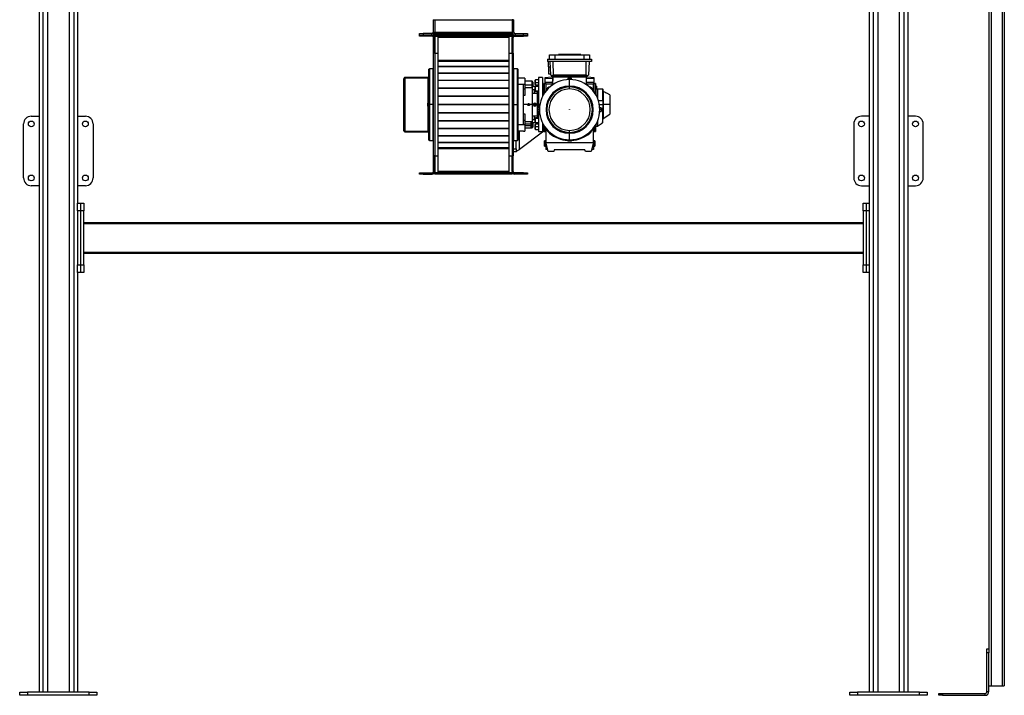
# Model space of a CAD drawing. Units: millimetres. Extents: x -10107 to 15514, y -11127 to 15150.
# Drawn here: x -7209 to -4659, y -3901 to -2151 of the extents above; entities that cross this region are included whole.
import ezdxf

# ---------------------------------------------------------------- set-up
doc = ezdxf.new("R2010")
doc.units = ezdxf.units.MM

msp = doc.modelspace()

# ---------------------------------------------------------------- linework, layer by layer
at = {"color": 7, "linetype": 'Continuous', "lineweight": 25}
for p, q in [((-7159.2, -307.2), (-7159.2, -3893.2)), ((-7149.2, -307.2), (-7149.2, -3893.2)), ((-7137.2, -307.2), (-7137.2, -3893.2)), ((-7081.2, -307.2), (-7081.2, -3893.2)), ((-7069.2, -307.2), (-7069.2, -3893.2)), ((-4999.2, -307.2), (-4999.2, -3893.2)), ((-4987.2, -307.2), (-4987.2, -3893.2)), ((-4931.2, -307.2), (-4931.2, -3893.2)), ((-4919.2, -307.2), (-4919.2, -3893.2)), ((-4909.2, -307.2), (-4909.2, -3893.2)), ((-7059.2, -1191.2), (-7059.2, -2626.2)), ((-5009.2, -1191.2), (-5009.2, -2626.2)), ((-4699.2, -1736.2), (-4699.2, -3782.7)), ((-4693.2, -1736.2), (-4693.2, -3876.2)), ((-4665.2, -1736.2), (-4665.2, -3876.2)), ((-4659.2, -1736.2), (-4659.2, -3876.2)), ((-6138.2, -2151.2), (-6134.2, -2151.2)), ((-6138.2, -2151.2), (-6138.2, -2183.2)), ((-6134.2, -2151.2), (-6134.2, -2183.2)), ((-6134.2, -2151.2), (-5934.2, -2151.2)), ((-5934.2, -2151.2), (-5934.2, -2183.2)), ((-5930.2, -2151.2), (-5934.2, -2151.2)), ((-5930.2, -2151.2), (-5930.2, -2183.2)), ((-6174.2, -2191.2), (-6174.2, -2187.2)), ((-6174.2, -2187.2), (-6164.2, -2187.2)), ((-6174.2, -2194.2), (-6174.2, -2191.2)), ((-6174.2, -2191.2), (-6164.2, -2191.2)), ((-6164.2, -2187.2), (-6164.2, -2191.2)), ((-6142.2, -2187.2), (-6164.2, -2187.2)), ((-6164.2, -2191.2), (-6164.2, -2194.2)), ((-6140.6, -2191.2), (-6164.2, -2191.2)), ((-6142.2, -2191.2), (-6164.2, -2191.2)), ((-6142.2, -2191.2), (-6142.2, -2187.2)), ((-6140.6, -2194.2), (-6140.6, -2191.2)), ((-6138.2, -2183.2), (-6134.2, -2183.2)), ((-6134.2, -2183.2), (-6134.2, -2187.2)), ((-6134.2, -2183.2), (-5934.2, -2183.2)), ((-6134.2, -2187.2), (-6134.2, -2191.2)), ((-6134.2, -2187.2), (-5934.2, -2187.2)), ((-5934.2, -2191.2), (-6134.2, -2191.2)), ((-6134.2, -2191.2), (-6134.2, -2194.2)), ((-5930.2, -2183.2), (-5934.2, -2183.2)), ((-5934.2, -2183.2), (-5934.2, -2187.2)), ((-5934.2, -2187.2), (-5934.2, -2191.2)), ((-5934.2, -2191.2), (-5934.2, -2194.2)), ((-5927.8, -2191.2), (-5927.8, -2194.2)), ((-5927.8, -2191.2), (-5904.2, -2191.2)), ((-5926.2, -2187.2), (-5926.2, -2191.2)), ((-5926.2, -2187.2), (-5904.2, -2187.2)), ((-5926.2, -2191.2), (-5904.2, -2191.2)), ((-5904.2, -2191.2), (-5904.2, -2187.2)), ((-5904.2, -2187.2), (-5894.2, -2187.2)), ((-5904.2, -2194.2), (-5904.2, -2191.2)), ((-5904.2, -2191.2), (-5894.2, -2191.2)), ((-5894.2, -2187.2), (-5894.2, -2191.2)), ((-5894.2, -2191.2), (-5894.2, -2194.2)), ((-6164.2, -2194.2), (-6174.2, -2194.2)), ((-6140.6, -2194.2), (-6164.2, -2194.2)), ((-6134.2, -2197.6), (-6137.2, -2197.6)), ((-6137.2, -2238.3), (-6137.2, -2197.6)), ((-6134.2, -2194.2), (-6126.2, -2194.2)), ((-6134.2, -2194.2), (-6134.2, -2238.3)), ((-5934.2, -2194.2), (-6134.2, -2194.2)), ((-6134.2, -2238.3), (-6134.2, -2197.6)), ((-6126.2, -2194.2), (-6126.2, -2238.3)), ((-5942.2, -2197.6), (-6126.2, -2197.6)), ((-5942.2, -2194.2), (-5934.2, -2194.2)), ((-5942.2, -2194.2), (-5942.2, -2238.3)), ((-5934.2, -2194.2), (-5934.2, -2238.3)), ((-5931.2, -2197.6), (-5934.2, -2197.6)), ((-5934.2, -2238.3), (-5934.2, -2197.6)), ((-5931.2, -2238.3), (-5931.2, -2197.6)), ((-5927.8, -2194.2), (-5904.2, -2194.2)), ((-5894.2, -2194.2), (-5904.2, -2194.2)), ((-6134.2, -2238.3), (-6137.2, -2238.3)), ((-6137.2, -2504), (-6137.2, -2238.3)), ((-6134.2, -2238.3), (-6134.2, -2504)), ((-6134.2, -2238.3), (-6126.2, -2238.3)), ((-6126.2, -2238.3), (-6126.2, -2504)), ((-5942.2, -2238.3), (-5942.2, -2504)), ((-5942.2, -2238.3), (-5934.2, -2238.3)), ((-5934.2, -2238.3), (-5934.2, -2504)), ((-5934.2, -2238.3), (-5931.2, -2238.3)), ((-5931.2, -2238.3), (-5931.2, -2504)), ((-5836.8, -2253.2), (-5836.8, -2242.2)), ((-5836.8, -2242.2), (-5823.1, -2242.2)), ((-5823.1, -2242.2), (-5823.1, -2253.2)), ((-5823.1, -2242.2), (-5747, -2242.2)), ((-5813.4, -2241.7), (-5813.4, -2242.2)), ((-5813.3, -2241.7), (-5813.4, -2241.7)), ((-5813.3, -2241.7), (-5813.3, -2242.2)), ((-5810.5, -2241.7), (-5813.3, -2241.7)), ((-5810.5, -2241.7), (-5810.5, -2242.2)), ((-5808.6, -2241.7), (-5810.5, -2241.7)), ((-5808.6, -2241.7), (-5808.6, -2242.2)), ((-5802.4, -2241.7), (-5808.6, -2241.7)), ((-5802.4, -2241.7), (-5802.4, -2242.2)), ((-5800.9, -2241.7), (-5802.4, -2241.7)), ((-5800.9, -2241.7), (-5800.9, -2242.2)), ((-5797.7, -2241.7), (-5800.9, -2241.7)), ((-5797.7, -2241.7), (-5797.7, -2242.2)), ((-5793.1, -2241.7), (-5797.7, -2241.7)), ((-5793.1, -2241.7), (-5793.1, -2242.2)), ((-5792, -2241.7), (-5793.1, -2241.7)), ((-5792, -2241.7), (-5792, -2242.2)), ((-5788.8, -2241.7), (-5792, -2241.7)), ((-5788.8, -2241.7), (-5788.8, -2242.2)), ((-5788.7, -2241.7), (-5788.8, -2241.7)), ((-5788.7, -2241.7), (-5788.7, -2242.2)), ((-5785.8, -2241.7), (-5788.7, -2241.7)), ((-5785.8, -2242.2), (-5785.8, -2241.7)), ((-5784.7, -2241.7), (-5785.8, -2241.7)), ((-5784.7, -2242.2), (-5784.7, -2241.7)), ((-5781, -2241.7), (-5784.7, -2241.7)), ((-5781, -2242.2), (-5781, -2241.7)), ((-5780.7, -2241.7), (-5781, -2241.7)), ((-5780.7, -2242.2), (-5780.7, -2241.7)), ((-5778.9, -2241.7), (-5780.7, -2241.7)), ((-5778.9, -2242.2), (-5778.9, -2241.7)), ((-5777, -2241.7), (-5778.9, -2241.7)), ((-5777, -2242.2), (-5777, -2241.7)), ((-5775, -2241.7), (-5777, -2241.7)), ((-5775, -2242.2), (-5775, -2241.7)), ((-5774.4, -2241.7), (-5775, -2241.7)), ((-5774.4, -2242.2), (-5774.4, -2241.7)), ((-5771.7, -2241.7), (-5774.4, -2241.7)), ((-5771.7, -2242.2), (-5771.7, -2241.7)), ((-5768.3, -2241.7), (-5771.7, -2241.7)), ((-5768.3, -2242.2), (-5768.3, -2241.7)), ((-5764.1, -2241.7), (-5768.3, -2241.7)), ((-5764.1, -2241.7), (-5764.1, -2242.2)), ((-5758.6, -2241.7), (-5764.1, -2241.7)), ((-5758.6, -2242.2), (-5758.6, -2241.7)), ((-5756.7, -2241.7), (-5758.6, -2241.7)), ((-5756.7, -2242.2), (-5756.7, -2241.7)), ((-5756, -2241.7), (-5756.7, -2241.7)), ((-5756, -2242.2), (-5756, -2241.7)), ((-5755.9, -2241.7), (-5756, -2241.7)), ((-5755.9, -2242.2), (-5755.9, -2241.7)), ((-5747, -2253.2), (-5747, -2242.2)), ((-5747, -2242.2), (-5733.3, -2242.2)), ((-5733.3, -2242.2), (-5733.3, -2253.2)), ((-5942.2, -2256.8), (-6126.2, -2256.8)), ((-5942.2, -2259.1), (-6126.2, -2259.1)), ((-5842, -2253.2), (-5842, -2259.2)), ((-5842, -2253.2), (-5728, -2253.2)), ((-5728, -2259.2), (-5842, -2259.2)), ((-5840, -2273.7), (-5840, -2259.2)), ((-5834, -2294.8), (-5835.3, -2259.2)), ((-5828.2, -2259.2), (-5827.7, -2294.8)), ((-5742.4, -2294.8), (-5741.9, -2259.2)), ((-5734.8, -2259.2), (-5736, -2294.8)), ((-5728, -2253.2), (-5728, -2259.2)), ((-6148.2, -2278.2), (-6149.2, -2279.2)), ((-6149.2, -2300.7), (-6149.2, -2279.2)), ((-6138.2, -2278.2), (-6148.2, -2278.2)), ((-6148.2, -2278.2), (-6148.2, -2371.2)), ((-6137.2, -2279.2), (-6138.2, -2278.2)), ((-6138.2, -2371.2), (-6138.2, -2278.2)), ((-5942.2, -2272.2), (-6126.2, -2272.2)), ((-5942.2, -2272.9), (-6126.2, -2272.9)), ((-5942.2, -2289.4), (-6126.2, -2289.4)), ((-5942.2, -2290.2), (-6126.2, -2290.2)), ((-5930.2, -2278.2), (-5931.2, -2279.2)), ((-5920.2, -2278.2), (-5930.2, -2278.2)), ((-5930.2, -2278.2), (-5930.2, -2371.2)), ((-5919.2, -2279.2), (-5920.2, -2278.2)), ((-5920.2, -2371.2), (-5920.2, -2278.2)), ((-5919.2, -2279.2), (-5919.2, -2371.2)), ((-5840, -2273.7), (-5834.8, -2273.7)), ((-5840, -2273.7), (-5840, -2291.7)), ((-5840, -2291.7), (-5834.1, -2291.7)), ((-5830.8, -2296.6), (-5834, -2294.8)), ((-5827.7, -2294.8), (-5830.8, -2296.6)), ((-5742.4, -2294.8), (-5827.7, -2294.8)), ((-5739.3, -2296.6), (-5742.4, -2294.8)), ((-5736, -2294.8), (-5739.3, -2296.6)), ((-6214.2, -2304.1), (-6213.2, -2304.1)), ((-6214.2, -2304.1), (-6214.2, -2304.7)), ((-6214.2, -2438.3), (-6214.2, -2304.7)), ((-6214.2, -2304.7), (-6213.2, -2304.7)), ((-6213.2, -2304.1), (-6213.2, -2304.7)), ((-6210.8, -2300.7), (-6210.8, -2301.7)), ((-6210.5, -2300.7), (-6210.8, -2300.7)), ((-6210.5, -2301.7), (-6210.8, -2301.7)), ((-6210.8, -2440.5), (-6210.8, -2303.6)), ((-6210.5, -2300.7), (-6210.5, -2301.7)), ((-6149.2, -2300.7), (-6210.5, -2300.7)), ((-6149.2, -2301.7), (-6210.5, -2301.7)), ((-6210.5, -2301.8), (-6152.6, -2301.8)), ((-6152.6, -2301.8), (-6152.6, -2367.4)), ((-6150.9, -2302.7), (-6149.2, -2302.7)), ((-6149.2, -2307.8), (-6150.2, -2307.8)), ((-6150.2, -2344.2), (-6150.2, -2307.8)), ((-6149.2, -2300.7), (-6149.2, -2301.7)), ((-6149.2, -2307.8), (-6149.2, -2301.7)), ((-6149.2, -2326.1), (-6149.2, -2307.8)), ((-5942.2, -2308.3), (-6126.2, -2308.3)), ((-5942.2, -2309.1), (-6126.2, -2309.1)), ((-5904.8, -2302.7), (-5919.2, -2302.7)), ((-5904.8, -2318.7), (-5919.2, -2318.7)), ((-5901.2, -2302.7), (-5904.8, -2302.7)), ((-5901.2, -2318.7), (-5904.8, -2318.7)), ((-5904.8, -2423.7), (-5904.8, -2318.7)), ((-5901.2, -2302.7), (-5901.2, -2318.7)), ((-5882.2, -2310.7), (-5901.2, -2310.7)), ((-5901.2, -2318.7), (-5901.2, -2330)), ((-5901.2, -2320.1), (-5882.2, -2320.1)), ((-5880.2, -2312.7), (-5882.2, -2310.7)), ((-5882.2, -2320.1), (-5882.2, -2310.7)), ((-5880.2, -2319.8), (-5882.2, -2320.1)), ((-5882.2, -2326.7), (-5882.2, -2320.1)), ((-5880.2, -2312.7), (-5880.2, -2319.8)), ((-5880.2, -2319.8), (-5880.2, -2324.7)), ((-5874, -2319.4), (-5874, -2308)), ((-5866, -2307.2), (-5873.2, -2307.2)), ((-5873.2, -2313.7), (-5873.2, -2307.2)), ((-5873.2, -2320.2), (-5873.2, -2313.7)), ((-5873.2, -2313.7), (-5866, -2313.7)), ((-5873.2, -2320.2), (-5866, -2320.2)), ((-5855, -2301.1), (-5866, -2301.1)), ((-5866, -2301.1), (-5866, -2371.2)), ((-5855, -2301.1), (-5855, -2349.8)), ((-5852, -2344.3), (-5852, -2316.2)), ((-5850, -2316.2), (-5852, -2316.2)), ((-5850, -2341.1), (-5850, -2316.2)), ((-5848, -2304.7), (-5848, -2300.5)), ((-5828.5, -2303.1), (-5848, -2304.7)), ((-5848, -2313.2), (-5848, -2304.7)), ((-5848, -2313.2), (-5847, -2313.2)), ((-5847, -2318.4), (-5847, -2313.2)), ((-5847, -2313.2), (-5828.9, -2313.2)), ((-5829, -2318.4), (-5847, -2318.4)), ((-5847, -2318.4), (-5847, -2336.7)), ((-5830.8, -2296.7), (-5830.8, -2296.6)), ((-5739.3, -2296.7), (-5830.8, -2296.7)), ((-5830.8, -2298.2), (-5830.8, -2296.7)), ((-5830.8, -2298.2), (-5830.7, -2299.7)), ((-5830.8, -2299.7), (-5830.8, -2298.2)), ((-5830.7, -2299.7), (-5830.8, -2299.7)), ((-5739.4, -2299.7), (-5830.7, -2299.7)), ((-5829.1, -2319.8), (-5828.4, -2301.2)), ((-5827.6, -2301.2), (-5828.4, -2301.2)), ((-5828.3, -2319.3), (-5827.6, -2299.7)), ((-5789.8, -2302.3), (-5789.8, -2306.3)), ((-5789.8, -2302.3), (-5785, -2302.3)), ((-5788.9, -2306.3), (-5789.8, -2306.3)), ((-5785, -2302.3), (-5785, -2306.2)), ((-5785, -2302.3), (-5780.3, -2302.3)), ((-5785, -2323.1), (-5785, -2306.2)), ((-5780.3, -2306.3), (-5781.2, -2306.3)), ((-5780.3, -2306.3), (-5780.3, -2302.3)), ((-5742.5, -2299.7), (-5741.8, -2319.3)), ((-5742.4, -2301.2), (-5741.6, -2301.2)), ((-5741, -2319.8), (-5741.6, -2301.2)), ((-5722, -2304.7), (-5741.6, -2303.1)), ((-5741.2, -2313.2), (-5723, -2313.2)), ((-5723, -2318.4), (-5741, -2318.4)), ((-5739.4, -2299.7), (-5739.3, -2298.2)), ((-5739.3, -2299.7), (-5739.4, -2299.7)), ((-5739.3, -2296.7), (-5739.3, -2296.6)), ((-5739.3, -2298.2), (-5739.3, -2296.7)), ((-5739.3, -2298.2), (-5739.3, -2299.7)), ((-5723, -2313.2), (-5723, -2318.4)), ((-5723, -2313.2), (-5722, -2313.2)), ((-5723, -2336.7), (-5723, -2318.4)), ((-5722, -2300.5), (-5722, -2304.7)), ((-5722, -2304.7), (-5722, -2313.2)), ((-5718, -2316.2), (-5720, -2316.2)), ((-5720, -2316.2), (-5720, -2341.1)), ((-5718, -2316.2), (-5718, -2344.3)), ((-6150.2, -2349.7), (-6150.2, -2344.2)), ((-6150.2, -2344.2), (-6149.2, -2344.2)), ((-6149.2, -2371.2), (-6149.2, -2326.1)), ((-5942.2, -2328.4), (-6126.2, -2328.4)), ((-5942.2, -2329.3), (-6126.2, -2329.3)), ((-5904.8, -2330), (-5901.2, -2330)), ((-5901.2, -2326.7), (-5882.2, -2326.7)), ((-5901.2, -2330), (-5901.2, -2347.3)), ((-5882.2, -2326.7), (-5880.2, -2324.7)), ((-5881.2, -2371.2), (-5881.2, -2325.7)), ((-5881.2, -2331.7), (-5877.2, -2331.7)), ((-5868, -2342.2), (-5881.2, -2342.2)), ((-5880.2, -2323.7), (-5866, -2323.7)), ((-5877.2, -2331.7), (-5877.2, -2342.2)), ((-5874, -2326.5), (-5874, -2324.8)), ((-5874, -2336.2), (-5874, -2326.5)), ((-5866, -2324), (-5873.2, -2324)), ((-5873.2, -2325.9), (-5873.2, -2324)), ((-5873.2, -2335.1), (-5873.2, -2325.9)), ((-5873.2, -2335.1), (-5866, -2335.1)), ((-5873.2, -2337), (-5873.2, -2335.1)), ((-5873.2, -2337), (-5866, -2337)), ((-5868, -2371.2), (-5868, -2342.2)), ((-5867, -2343.2), (-5868, -2342.2)), ((-5867.8, -2342.4), (-5867, -2337)), ((-5866.3, -2337), (-5867.1, -2343.1)), ((-5867, -2343.2), (-5867, -2399.1)), ((-5855, -2323.7), (-5852, -2323.7)), ((-5785, -2330.6), (-5785, -2325.2)), ((-5715, -2323.7), (-5718, -2323.7)), ((-5714, -2331.2), (-5718, -2331.2)), ((-5715, -2323.7), (-5715, -2331.2)), ((-5714, -2331.2), (-5714, -2351.9)), ((-5712.6, -2331.2), (-5712.6, -2355.3)), ((-5699.6, -2331.2), (-5699.6, -2361.7)), ((-5697.9, -2336.3), (-5697.9, -2371.2)), ((-5681, -2346.1), (-5689, -2341.1)), ((-6153.4, -2368.4), (-6153.4, -2369.1)), ((-6153.4, -2369.1), (-6153.4, -2373.9)), ((-6150.2, -2349.7), (-6150.2, -2367.7)), ((-6149.2, -2349.7), (-6150.2, -2349.7)), ((-6150.2, -2365.9), (-6150.2, -2365.9)), ((-6150.2, -2365.9), (-6150.2, -2374.7)), ((-6150.2, -2367.7), (-6149.2, -2367.7)), ((-6150.2, -2367.7), (-6150.2, -2374.7)), ((-6149.2, -2368.2), (-6150, -2368.2)), ((-6150, -2368.2), (-6150, -2373.2)), ((-6149.2, -2371.2), (-6148.2, -2371.2)), ((-6149.2, -2416.3), (-6149.2, -2371.2)), ((-6148.2, -2371.2), (-6148.2, -2464.2)), ((-6138.2, -2371.2), (-6148.2, -2371.2)), ((-6138.2, -2464.2), (-6138.2, -2371.2)), ((-6137.2, -2371.2), (-6138.2, -2371.2)), ((-5942.2, -2349.4), (-6126.2, -2349.4)), ((-5942.2, -2350.2), (-6126.2, -2350.2)), ((-5942.2, -2370.7), (-6126.2, -2370.7)), ((-5942.2, -2371.2), (-6126.2, -2371.2)), ((-5931.2, -2371.2), (-5930.2, -2371.2)), ((-5930.2, -2371.2), (-5920.2, -2371.2)), ((-5930.2, -2371.2), (-5930.2, -2464.2)), ((-5920.2, -2464.2), (-5920.2, -2371.2)), ((-5919.2, -2371.2), (-5920.2, -2371.2)), ((-5919.2, -2371.2), (-5919.2, -2463.2)), ((-5893.5, -2371.2), (-5904.8, -2371.2)), ((-5890.9, -2371.2), (-5891.7, -2371.2)), ((-5890.9, -2371.2), (-5890.9, -2370.2)), ((-5890.9, -2372.2), (-5890.9, -2371.2)), ((-5890.3, -2371.9), (-5890.3, -2370.4)), ((-5881.2, -2371.2), (-5888.3, -2371.2)), ((-5881.2, -2416.7), (-5881.2, -2371.2)), ((-5879, -2371.2), (-5881.2, -2371.2)), ((-5877.3, -2371.2), (-5876.2, -2369.2)), ((-5876.2, -2373.2), (-5877.3, -2371.2)), ((-5876.2, -2369.2), (-5873.9, -2369.2)), ((-5873.9, -2369.2), (-5872.7, -2371.2)), ((-5872.7, -2371.2), (-5873.9, -2373.2)), ((-5868, -2371.2), (-5871, -2371.2)), ((-5868, -2400.1), (-5868, -2371.2)), ((-5866.7, -2349.7), (-5867, -2349.4)), ((-5866.7, -2349.7), (-5866.7, -2379.4)), ((-5866, -2353.7), (-5866.7, -2353.7)), ((-5866, -2371.2), (-5866, -2379.4)), ((-5866, -2371.2), (-5861.9, -2371.2)), ((-5699, -2361.7), (-5710.4, -2361.7)), ((-5708.2, -2371.2), (-5699, -2371.2)), ((-5699, -2361.7), (-5699, -2371.2)), ((-5699, -2371.2), (-5699, -2380.7)), ((-5697.9, -2371.2), (-5699, -2371.2)), ((-5697.9, -2371.2), (-5697.9, -2406.8)), ((-5681, -2371.2), (-5697.9, -2371.2)), ((-5681, -2346.1), (-5681, -2371.2)), ((-5681, -2371.2), (-5681, -2396.2)), ((-6152.6, -2374.9), (-6152.6, -2440.5)), ((-6150.2, -2374.7), (-6150.2, -2392.6)), ((-6149.2, -2374.7), (-6150.2, -2374.7)), ((-6150.2, -2374.7), (-6150.2, -2374.7)), ((-6150.2, -2374.7), (-6150.2, -2376.4)), ((-6150.2, -2376.4), (-6150.2, -2376.4)), ((-6150.2, -2392.6), (-6149.2, -2392.6)), ((-6150.2, -2398.2), (-6150.2, -2392.6)), ((-6149.2, -2373.2), (-6150, -2373.2)), ((-6150, -2373.2), (-6150, -2374.2)), ((-6150, -2374.2), (-6149.2, -2374.2)), ((-5942.2, -2371.6), (-6126.2, -2371.6)), ((-5942.2, -2392.1), (-6126.2, -2392.1)), ((-5942.2, -2393), (-6126.2, -2393)), ((-5901.2, -2395.1), (-5901.2, -2412.4)), ((-5873.9, -2373.2), (-5876.2, -2373.2)), ((-5866.7, -2392.7), (-5867, -2393)), ((-5862.9, -2379.4), (-5866.9, -2379.4)), ((-5866.9, -2384.2), (-5866.9, -2379.4)), ((-5866.9, -2388.9), (-5866.9, -2384.2)), ((-5866.9, -2384.2), (-5863, -2384.2)), ((-5866.9, -2388.9), (-5862.9, -2388.9)), ((-5866.7, -2388.9), (-5866.7, -2392.7)), ((-5866, -2388.9), (-5866, -2441.2)), ((-5862.9, -2379.4), (-5862.9, -2380.3)), ((-5862.9, -2388.1), (-5862.9, -2388.9)), ((-5703.2, -2379.4), (-5707.2, -2379.4)), ((-5707.2, -2380.3), (-5707.2, -2379.4)), ((-5707.2, -2388.9), (-5707.2, -2388.1)), ((-5707.2, -2388.9), (-5703.2, -2388.9)), ((-5703.2, -2384.2), (-5707.1, -2384.2)), ((-5703.2, -2379.4), (-5703.2, -2384.2)), ((-5703.2, -2380.7), (-5699, -2380.7)), ((-5703.2, -2384.2), (-5703.2, -2388.9)), ((-5699.6, -2380.7), (-5699.6, -2418.2)), ((-5697.9, -2406.8), (-5681, -2396.2)), ((-7199.2, -2561.2), (-7199.2, -2421.2)), ((-7179.2, -2401.2), (-7159.2, -2401.2)), ((-7059.2, -2401.2), (-7039.2, -2401.2)), ((-7019.2, -2421.2), (-7019.2, -2561.2)), ((-6149.2, -2398.2), (-6150.2, -2398.2)), ((-6150.2, -2398.2), (-6150.2, -2434.5)), ((-6149.2, -2416.3), (-6149.2, -2434.5)), ((-5942.2, -2413.1), (-6126.2, -2413.1)), ((-5942.2, -2413.9), (-6126.2, -2413.9)), ((-5901.2, -2412.4), (-5904.8, -2412.4)), ((-5901.2, -2412.4), (-5901.2, -2423.7)), ((-5884.2, -2415.7), (-5901.2, -2415.7)), ((-5882.2, -2415.7), (-5901.2, -2415.7)), ((-5901.2, -2421), (-5884.2, -2421)), ((-5884.2, -2421), (-5884.2, -2415.7)), ((-5884.2, -2431.7), (-5884.2, -2421)), ((-5880.2, -2417.7), (-5882.2, -2415.7)), ((-5882.2, -2425.1), (-5882.2, -2415.7)), ((-5881.2, -2400.1), (-5868, -2400.1)), ((-5874, -2410.7), (-5881.2, -2410.7)), ((-5877.2, -2410.7), (-5881.2, -2410.7)), ((-5880.2, -2417.7), (-5880.2, -2424.8)), ((-5866, -2418.7), (-5880.2, -2418.7)), ((-5877.2, -2400.1), (-5877.2, -2410.7)), ((-5874, -2415.9), (-5874, -2406.1)), ((-5874, -2417.5), (-5874, -2415.9)), ((-5866, -2405.3), (-5873.2, -2405.3)), ((-5873.2, -2407.2), (-5873.2, -2405.3)), ((-5873.2, -2416.4), (-5873.2, -2407.2)), ((-5866, -2407.2), (-5873.2, -2407.2)), ((-5873.2, -2418.3), (-5873.2, -2416.4)), ((-5873.2, -2418.3), (-5866, -2418.3)), ((-5866, -2422.2), (-5873.2, -2422.2)), ((-5873.2, -2428.7), (-5873.2, -2422.2)), ((-5867, -2399.1), (-5868, -2400.1)), ((-5867, -2405.3), (-5867.8, -2399.9)), ((-5867.1, -2399.2), (-5866.3, -2405.3)), ((-5855, -2418.5), (-5855, -2441.2)), ((-5855, -2418.7), (-5855, -2418.7)), ((-5714, -2416.4), (-5714, -2427.2)), ((-5712.6, -2413.1), (-5712.6, -2426.8)), ((-5712.6, -2426.8), (-5699.6, -2418.2)), ((-5699.6, -2418.2), (-5697.9, -2406.8)), ((-5049.2, -2421.2), (-5049.2, -2561.2)), ((-5009.2, -2401.2), (-5029.2, -2401.2)), ((-4889.2, -2401.2), (-4909.2, -2401.2)), ((-4869.2, -2561.2), (-4869.2, -2421.2)), ((-6152.6, -2440.5), (-6210.8, -2440.5)), ((-6210.8, -2441.7), (-6210.8, -2440.7)), ((-6210.8, -2440.7), (-6149.2, -2440.7)), ((-6210.8, -2441.7), (-6149.2, -2441.7)), ((-6150.9, -2439.7), (-6149.2, -2439.7)), ((-6150.2, -2434.5), (-6149.2, -2434.5)), ((-6149.2, -2440.7), (-6149.2, -2434.5)), ((-6149.2, -2441.7), (-6149.2, -2440.7)), ((-6149.2, -2463.2), (-6149.2, -2441.7)), ((-5942.2, -2433.2), (-6126.2, -2433.2)), ((-5942.2, -2434), (-6126.2, -2434)), ((-5904.8, -2423.7), (-5919.2, -2423.7)), ((-5904.8, -2439.7), (-5919.2, -2439.7)), ((-5852, -2439.7), (-5915.2, -2487.6)), ((-5915.2, -2487.6), (-5915.2, -2439.7)), ((-5901.2, -2423.7), (-5904.8, -2423.7)), ((-5904.8, -2439.7), (-5901.2, -2439.7)), ((-5901.2, -2423.7), (-5901.2, -2439.7)), ((-5901.2, -2425.1), (-5882.2, -2425.1)), ((-5901.2, -2431.7), (-5884.2, -2431.7)), ((-5901.2, -2431.7), (-5882.2, -2431.7)), ((-5880.2, -2424.8), (-5882.2, -2425.1)), ((-5882.2, -2431.7), (-5882.2, -2425.1)), ((-5882.2, -2431.7), (-5880.2, -2429.7)), ((-5880.2, -2424.8), (-5880.2, -2429.7)), ((-5874, -2434.4), (-5874, -2423)), ((-5873.2, -2435.2), (-5873.2, -2428.7)), ((-5866, -2428.7), (-5873.2, -2428.7)), ((-5873.2, -2435.2), (-5866, -2435.2)), ((-5866, -2441.2), (-5855, -2441.2)), ((-5852, -2441.2), (-5852, -2424.1)), ((-5852, -2441.2), (-5847, -2441.2)), ((-5850.5, -2432.2), (-5850.5, -2426.5)), ((-5850.5, -2432.2), (-5847.5, -2432.2)), ((-5850.5, -2439.2), (-5850.5, -2432.2)), ((-5850.5, -2439.2), (-5847.5, -2439.2)), ((-5847.5, -2432.2), (-5847.5, -2430.8)), ((-5847.5, -2439.2), (-5847.5, -2432.2)), ((-5847.5, -2432.2), (-5847, -2432.2)), ((-5847.5, -2438.9), (-5847, -2438.9)), ((-5847, -2431.5), (-5847, -2469.2)), ((-5785, -2443.1), (-5785, -2437.7)), ((-5785, -2462.1), (-5785, -2445.3)), ((-5723, -2469.2), (-5723, -2431.5)), ((-5722.5, -2432.2), (-5723, -2432.2)), ((-5723, -2438.9), (-5722.5, -2438.9)), ((-5723, -2441.2), (-5718, -2441.2)), ((-5722.5, -2430.8), (-5722.5, -2432.2)), ((-5722.5, -2432.2), (-5722.5, -2439.2)), ((-5719.5, -2432.2), (-5722.5, -2432.2)), ((-5722.5, -2439.2), (-5719.5, -2439.2)), ((-5719.5, -2426.5), (-5719.5, -2432.2)), ((-5719.5, -2432.2), (-5719.5, -2439.2)), ((-5718, -2424.1), (-5718, -2441.2)), ((-5718, -2427.2), (-5714, -2427.2)), ((-5712.7, -2427.2), (-5712.6, -2426.8)), ((-6149.2, -2463.2), (-6148.2, -2464.2)), ((-6148.2, -2464.2), (-6138.2, -2464.2)), ((-6138.2, -2464.2), (-6137.2, -2463.2)), ((-5942.2, -2452.1), (-6126.2, -2452.1)), ((-5942.2, -2452.9), (-6126.2, -2452.9)), ((-5942.2, -2469.5), (-6126.2, -2469.5)), ((-5942.2, -2470.2), (-6126.2, -2470.2)), ((-5931.2, -2463.2), (-5930.2, -2464.2)), ((-5930.2, -2464.2), (-5920.2, -2464.2)), ((-5923.2, -2485.7), (-5923.2, -2464.2)), ((-5920.2, -2464.2), (-5919.2, -2463.2)), ((-5847.5, -2465.2), (-5850.5, -2465.2)), ((-5850.5, -2472.2), (-5850.5, -2465.2)), ((-5850.5, -2472.2), (-5847.5, -2472.2)), ((-5850.5, -2479.2), (-5850.5, -2472.2)), ((-5847.5, -2472.2), (-5847.5, -2465.2)), ((-5847, -2465.4), (-5847.5, -2465.4)), ((-5847.5, -2479.2), (-5847.5, -2472.2)), ((-5847.5, -2472.2), (-5847, -2472.2)), ((-5847, -2469.2), (-5723, -2469.2)), ((-5840.9, -2492.2), (-5847, -2469.2)), ((-5847, -2469.2), (-5847, -2487.2)), ((-5789.8, -2462), (-5789.8, -2466)), ((-5789.8, -2462), (-5788.9, -2462)), ((-5785, -2466), (-5789.8, -2466)), ((-5785, -2466), (-5785, -2462.1)), ((-5780.3, -2466), (-5785, -2466)), ((-5781.2, -2462), (-5780.3, -2462)), ((-5780.3, -2466), (-5780.3, -2462)), ((-5723, -2469.2), (-5729.2, -2492.2)), ((-5722.5, -2465.4), (-5723, -2465.4)), ((-5723, -2469.2), (-5723, -2487.2)), ((-5722.5, -2472.2), (-5723, -2472.2)), ((-5719.5, -2465.2), (-5722.5, -2465.2)), ((-5722.5, -2465.2), (-5722.5, -2472.2)), ((-5722.5, -2472.2), (-5722.5, -2479.2)), ((-5719.5, -2472.2), (-5722.5, -2472.2)), ((-5719.5, -2465.2), (-5719.5, -2472.2)), ((-5719.5, -2472.2), (-5719.5, -2479.2)), ((-5942.2, -2483.2), (-6126.2, -2483.2)), ((-5942.2, -2485.6), (-6126.2, -2485.6)), ((-5931.2, -2485.7), (-5923.2, -2485.7)), ((-5923.2, -2493.7), (-5931.2, -2493.7)), ((-5923.2, -2485.7), (-5923.2, -2493.7)), ((-5850.5, -2479.2), (-5847.5, -2479.2)), ((-5847.5, -2478.9), (-5847, -2478.9)), ((-5842.2, -2487.2), (-5847, -2487.2)), ((-5825.9, -2492.2), (-5840.9, -2492.2)), ((-5824.8, -2488.2), (-5825.9, -2492.2)), ((-5745.3, -2488.2), (-5824.8, -2488.2)), ((-5744.2, -2492.2), (-5745.3, -2488.2)), ((-5729.2, -2492.2), (-5744.2, -2492.2)), ((-5723, -2487.2), (-5727.9, -2487.2)), ((-5723, -2478.9), (-5722.5, -2478.9)), ((-5722.5, -2479.2), (-5719.5, -2479.2)), ((-6134.2, -2504), (-6137.2, -2504)), ((-6137.2, -2544.8), (-6137.2, -2504)), ((-6134.2, -2504), (-6126.2, -2504)), ((-6134.2, -2504), (-6134.2, -2548.2)), ((-6134.2, -2544.8), (-6134.2, -2504)), ((-6126.2, -2504), (-6126.2, -2548.2)), ((-5942.2, -2504), (-5934.2, -2504)), ((-5942.2, -2504), (-5942.2, -2548.2)), ((-5934.2, -2504), (-5934.2, -2548.2)), ((-5934.2, -2504), (-5931.2, -2504)), ((-5934.2, -2544.8), (-5934.2, -2504)), ((-5931.2, -2544.8), (-5931.2, -2504)), ((-6174.2, -2551.2), (-6174.2, -2548.2)), ((-6174.2, -2548.2), (-6164.2, -2548.2)), ((-6164.2, -2548.2), (-6164.2, -2551.2)), ((-6164.2, -2548.2), (-6140.6, -2548.2)), ((-6140.6, -2551.2), (-6140.6, -2548.2)), ((-6137.2, -2544.8), (-6134.2, -2544.8)), ((-6134.2, -2548.2), (-6126.2, -2548.2)), ((-6134.2, -2548.2), (-6134.2, -2551.2)), ((-5934.2, -2548.2), (-6134.2, -2548.2)), ((-5942.2, -2544.8), (-6126.2, -2544.8)), ((-5942.2, -2548.2), (-5934.2, -2548.2)), ((-5934.2, -2544.8), (-5931.2, -2544.8)), ((-5934.2, -2548.2), (-5934.2, -2551.2)), ((-5927.8, -2548.2), (-5927.8, -2551.2)), ((-5904.2, -2548.2), (-5927.8, -2548.2)), ((-5904.2, -2551.2), (-5904.2, -2548.2)), ((-5904.2, -2548.2), (-5894.2, -2548.2)), ((-5894.2, -2548.2), (-5894.2, -2551.2)), ((-6164.2, -2551.2), (-6174.2, -2551.2)), ((-6164.2, -2551.2), (-6140.6, -2551.2)), ((-5934.2, -2551.2), (-6134.2, -2551.2)), ((-5904.2, -2551.2), (-5927.8, -2551.2)), ((-5894.2, -2551.2), (-5904.2, -2551.2)), ((-7159.2, -2581.2), (-7179.2, -2581.2)), ((-7039.2, -2581.2), (-7059.2, -2581.2)), ((-5029.2, -2581.2), (-5009.2, -2581.2)), ((-4909.2, -2581.2), (-4889.2, -2581.2)), ((-7059.2, -2626.2), (-7051.2, -2626.2)), ((-7059.2, -2646.2), (-7059.2, -2626.2)), ((-7051.2, -2626.2), (-7043.2, -2626.2)), ((-7051.2, -2646.2), (-7051.2, -2626.2)), ((-7043.2, -2626.2), (-7043.2, -2646.2)), ((-5025.2, -2626.2), (-5017.2, -2626.2)), ((-5025.2, -2646.2), (-5025.2, -2626.2)), ((-5017.2, -2626.2), (-5017.2, -2646.2)), ((-5017.2, -2626.2), (-5009.2, -2626.2)), ((-5009.2, -2626.2), (-5009.2, -2646.2)), ((-7059.2, -2646.2), (-7059.2, -2786.2)), ((-7051.2, -2646.2), (-7059.2, -2646.2)), ((-7043.2, -2646.2), (-7051.2, -2646.2)), ((-7051.2, -2786.2), (-7051.2, -2646.2)), ((-7043.2, -2786.2), (-7043.2, -2646.2)), ((-5025.2, -2646.2), (-5025.2, -2786.2)), ((-5017.2, -2646.2), (-5025.2, -2646.2)), ((-5017.2, -2646.2), (-5017.2, -2786.2)), ((-5009.2, -2646.2), (-5017.2, -2646.2)), ((-5009.2, -2646.2), (-5009.2, -2786.2)), ((-7043.2, -2676.2), (-5025.2, -2676.2)), ((-7043.2, -2679.2), (-5025.2, -2679.2)), ((-7043.2, -2753.2), (-5025.2, -2753.2)), ((-7043.2, -2756.2), (-5025.2, -2756.2)), ((-7059.2, -2786.2), (-7051.2, -2786.2)), ((-7059.2, -2806.2), (-7059.2, -2786.2)), ((-7051.2, -2786.2), (-7043.2, -2786.2)), ((-7051.2, -2806.2), (-7051.2, -2786.2)), ((-7043.2, -2786.2), (-7043.2, -2806.2)), ((-5025.2, -2786.2), (-5017.2, -2786.2)), ((-5025.2, -2806.2), (-5025.2, -2786.2)), ((-5017.2, -2786.2), (-5017.2, -2806.2)), ((-5017.2, -2786.2), (-5009.2, -2786.2)), ((-5009.2, -2786.2), (-5009.2, -2806.2)), ((-7051.2, -2806.2), (-7059.2, -2806.2)), ((-7059.2, -2806.2), (-7059.2, -3893.2)), ((-7043.2, -2806.2), (-7051.2, -2806.2)), ((-5017.2, -2806.2), (-5025.2, -2806.2)), ((-5009.2, -2806.2), (-5017.2, -2806.2)), ((-5009.2, -2806.2), (-5009.2, -3893.2)), ((-4704.2, -3781.2), (-4699.2, -3781.2)), ((-4704.2, -3791.2), (-4704.2, -3781.2)), ((-4699.2, -3791.2), (-4704.2, -3791.2)), ((-4704.2, -3891.2), (-4704.2, -3791.2)), ((-4699.2, -3782.7), (-4699.2, -3791.2)), ((-4699.2, -3891.2), (-4699.2, -3791.2)), ((-7209.2, -3901.2), (-7209.2, -3893.2)), ((-7209.2, -3893.2), (-7189.2, -3893.2)), ((-7189.2, -3901.2), (-7209.2, -3901.2)), ((-7189.2, -3893.2), (-7189.2, -3901.2)), ((-7029.2, -3893.2), (-7189.2, -3893.2)), ((-7029.2, -3901.2), (-7189.2, -3901.2)), ((-7029.2, -3901.2), (-7029.2, -3893.2)), ((-7029.2, -3893.2), (-7009.2, -3893.2)), ((-7009.2, -3901.2), (-7029.2, -3901.2)), ((-7009.2, -3893.2), (-7009.2, -3901.2)), ((-5059.2, -3901.2), (-5059.2, -3893.2)), ((-5059.2, -3893.2), (-5039.2, -3893.2)), ((-5039.2, -3901.2), (-5059.2, -3901.2)), ((-5039.2, -3893.2), (-5039.2, -3901.2)), ((-4879.2, -3893.2), (-5039.2, -3893.2)), ((-4879.2, -3901.2), (-5039.2, -3901.2)), ((-4879.2, -3901.2), (-4879.2, -3893.2)), ((-4879.2, -3893.2), (-4859.2, -3893.2)), ((-4859.2, -3901.2), (-4879.2, -3901.2)), ((-4859.2, -3893.2), (-4859.2, -3901.2)), ((-4829.2, -3901.2), (-4829.2, -3896.2)), ((-4829.2, -3896.2), (-4819.2, -3896.2)), ((-4819.2, -3901.2), (-4829.2, -3901.2)), ((-4819.2, -3896.2), (-4819.2, -3901.2)), ((-4819.2, -3896.2), (-4709.2, -3896.2)), ((-4819.2, -3901.2), (-4709.2, -3901.2)), ((-4709.2, -3901.2), (-4709.2, -3896.2)), ((-4704.2, -3891.2), (-4699.2, -3891.2)), ((-4699.2, -3876.2), (-4693.2, -3876.2)), ((-4693.2, -3876.2), (-4665.2, -3876.2)), ((-4665.2, -3876.2), (-4659.2, -3876.2))]:
    msp.add_line(p, q, dxfattribs=at)
at = {"color": 7, "linetype": 'Continuous', "lineweight": 25, "flags": 128}
for points in [[(-5848, -2300.5), (-5832.3, -2299), (-5830.8, -2298.9)], [(-5739.3, -2298.9), (-5737.8, -2299), (-5722, -2300.5)], [(-5901.2, -2347.3), (-5903.3, -2347.2), (-5904.8, -2347.1)], [(-5904.8, -2395.2), (-5902.8, -2395.1), (-5901.2, -2395.1)]]:
    msp.add_lwpolyline(points, dxfattribs=at)
at = {"color": 7, "linetype": 'Continuous', "lineweight": 25}
for centre in [(-7179.2, -2421.2), (-7039.2, -2421.2), (-5029.2, -2421.2), (-4889.2, -2421.2), (-7179.2, -2561.2), (-7039.2, -2561.2), (-5029.2, -2561.2), (-4889.2, -2561.2)]:
    msp.add_circle(centre, 7.5, dxfattribs=at)
for centre, radius, start, end in [((-6142.2, -2183.2), 8, 270, 0), ((-6142.2, -2183.2), 4, 270, 0), ((-6140.6, -2197.6), 6.4, 0, 90), ((-5926.2, -2183.2), 8, 180, 270), ((-5927.8, -2197.6), 6.4, 90, 180), ((-5926.2, -2183.2), 4, 180, 270), ((-6140.6, -2197.6), 3.4, 0, 90), ((-5927.8, -2197.6), 3.4, 90, 180), ((-6213.5, -2302.3), 3, 333.2307, 0), ((-6213.5, -2302.3), 3, 0, 8.2946), ((-5873.2, -2308), 0.8, 90, 180), ((-5873.2, -2319.4), 0.8, 180, 270), ((-5785, -2384.2), 78, 90, 270), ((-5785, -2384.2), 78, 270, 90), ((-5873.2, -2324.8), 0.8, 90, 180), ((-5873.3, -2326.6), 0.714, 81.9505, 168.5782), ((-5873.2, -2336.2), 0.8, 180, 270), ((-5829.6, -2341.2), 18, 105.8763, 166.2782), ((-5785, -2384.2), 61.1, 90, 270), ((-5785, -2384.2), 59, 90, 270), ((-5785, -2384.2), 53.6, 90, 270), ((-5785, -2384.2), 61.1, 270, 90), ((-5785, -2384.2), 59, 270, 90), ((-5785, -2384.2), 53.6, 270, 90), ((-5740.5, -2341.2), 18, 13.7218, 74.1237), ((-6148.7, -2371.2), 5.48, 106.7123, 149.5587), ((-6149.2, -2372.7), 5.52, 100.8986, 139.4334), ((-6150, -2367.9), 0.25, 180, 270), ((-5875, -2371.2), 4, 90, 270), ((-5875, -2371.2), 4, 270, 90), ((-6148.7, -2371.2), 5.48, 210.4413, 253.2877), ((-6150, -2373.4), 0.222, 81.1111, 166.7119), ((-6150, -2374.4), 0.25, 90, 180), ((-5785, -2384.2), 0.0967, 90, 270), ((-5785, -2384.2), 0.0967, 270, 90), ((-7179.2, -2421.2), 20, 90, 180), ((-7039.2, -2421.2), 20, 0, 90), ((-5873.2, -2406.1), 0.8, 90, 180), ((-5873.3, -2415.7), 0.714, 191.4218, 278.0495), ((-5873.2, -2417.5), 0.8, 180, 270), ((-5873.2, -2423), 0.8, 90, 180), ((-5029.2, -2421.2), 20, 90, 180), ((-4889.2, -2421.2), 20, 360, 90), ((-5873.2, -2434.4), 0.8, 180, 270), ((-5816.2, -2420.7), 32, 203.1105, 229.4795), ((-5785, -2384.2), 80, 229.4795, 266.5961), ((-5785, -2384.2), 80, 273.4039, 310.5205), ((-5753.9, -2420.7), 32, 310.5205, 336.8895), ((-6140.6, -2544.8), 3.4, 270, 0), ((-6140.6, -2544.8), 6.4, 270, 0), ((-5927.8, -2544.8), 6.4, 180, 270), ((-5927.8, -2544.8), 3.4, 180, 270), ((-7179.2, -2561.2), 20, 180, 270), ((-7039.2, -2561.2), 20, 270, 0), ((-5029.2, -2561.2), 20, 180, 270), ((-4889.2, -2561.2), 20, 270, 360), ((-4709.2, -3891.2), 10, 270, 0), ((-4709.2, -3891.2), 5, 270, 0)]:
    msp.add_arc(centre, radius, start, end, dxfattribs=at)
for points, knots in [([(-6210.8, -2300.7), (-6211.2, -2300.7), (-6211.6, -2300.7), (-6212.4, -2301), (-6213, -2301.4), (-6213.5, -2301.9), (-6213.9, -2302.6), (-6214.2, -2303.3), (-6214.2, -2303.8), (-6214.2, -2304.1)], [0, 0, 0, 0, 0.245097, 0.358783, 0.471353, 0.598008, 0.725458, 0.85814, 1, 1, 1, 1]), ([(-6214.2, -2304.7), (-6214.2, -2304.8), (-6214.2, -2305), (-6213.9, -2305.2), (-6213.5, -2305.3), (-6213, -2305.2), (-6212.4, -2305), (-6211.8, -2304.7), (-6211.3, -2304.2), (-6211, -2303.8), (-6210.8, -2303.6)], [0, 0, 0, 0, 0.145277, 0.279182, 0.405296, 0.527886, 0.644054, 0.758734, 0.876085, 1, 1, 1, 1]), ([(-6210.8, -2301.7), (-6211.1, -2301.7), (-6211.4, -2301.7), (-6211.9, -2301.9), (-6212.3, -2302.2), (-6212.7, -2302.6), (-6213, -2303), (-6213.2, -2303.6), (-6213.2, -2303.9), (-6213.2, -2304.1)], [0, 0, 0, 0, 0.274798, 0.390887, 0.499146, 0.616433, 0.73386, 0.859496, 1, 1, 1, 1]), ([(-6213.2, -2304.7), (-6213.2, -2304.8), (-6213.2, -2305), (-6213, -2305.2), (-6212.8, -2305.3), (-6212.7, -2305.3)], [0, 0, 0, 0, 0.3832872, 0.7223406, 1, 1, 1, 1]), ([(-6149.2, -2307.8), (-6149.3, -2307.1), (-6149.4, -2305.7), (-6150, -2303.9), (-6150.7, -2302.8), (-6151.3, -2302.3), (-6152, -2301.9), (-6152.4, -2301.9), (-6152.6, -2301.8)], [0, 0, 0, 0, 0.307183, 0.603254, 0.729493, 0.835922, 0.924184, 1, 1, 1, 1]), ([(-6150.2, -2307.8), (-6150.3, -2307.1), (-6150.3, -2305.7), (-6150.7, -2304), (-6151.3, -2302.9), (-6151.7, -2302.3), (-6152, -2302), (-6152.3, -2301.9), (-6152.5, -2301.9), (-6152.6, -2301.8)], [0, 0, 0, 0, 0.3258125, 0.6339107, 0.7600093, 0.8608155, 0.9146677, 0.9600143, 1, 1, 1, 1]), ([(-5847, -2313.2), (-5847.1, -2313.6), (-5847.2, -2314.5), (-5848, -2315.4), (-5849, -2316.1), (-5849.7, -2316.1), (-5850, -2316.2)], [0, 0, 0, 0, 0.2804494, 0.5601395, 0.7800194, 1, 1, 1, 1]), ([(-5720, -2316.2), (-5720.5, -2316.1), (-5721.4, -2316), (-5722.4, -2315.2), (-5722.9, -2314.2), (-5723, -2313.5), (-5723, -2313.2)], [0, 0, 0, 0, 0.2787556, 0.5580833, 0.7788155, 1, 1, 1, 1]), ([(-5712.6, -2331.2), (-5712.9, -2331.2), (-5713.3, -2331.2), (-5713.8, -2331.2), (-5714, -2331.2)], [0, 0, 0, 0, 0.53673, 1, 1, 1, 1]), ([(-5699.6, -2331.2), (-5700.6, -2331.2), (-5702.7, -2331.2), (-5706, -2331.2), (-5709.3, -2331.2), (-5711.5, -2331.2), (-5712.6, -2331.2)], [0, 0, 0, 0, 0.251109, 0.523204, 0.753523, 1, 1, 1, 1]), ([(-5698.6, -2331.2), (-5698.7, -2331.2), (-5698.9, -2331.2), (-5699.4, -2331.2), (-5699.6, -2331.2)], [0, 0, 0, 0, 0.531838, 1, 1, 1, 1]), ([(-5697.9, -2336.3), (-5698, -2335.4), (-5698.3, -2333.7), (-5698.5, -2332), (-5698.6, -2331.2)], [0, 0, 0, 0, 0.54396, 1, 1, 1, 1]), ([(-5690.4, -2341.2), (-5691.7, -2340.3), (-5694.2, -2338.7), (-5696.7, -2337.1), (-5697.9, -2336.3)], [0, 0, 0, 0, 0.540823, 1, 1, 1, 1]), ([(-5689, -2341.2), (-5689, -2341.2), (-5688.9, -2341.2), (-5689.3, -2341.2), (-5690, -2341.2), (-5690.4, -2341.2)], [0, 0, 0, 0, 0.115495, 0.545003, 1, 1, 1, 1]), ([(-5893.5, -2371.2), (-5893.5, -2370.8), (-5893.4, -2370.1), (-5892.8, -2369.3), (-5892, -2368.7), (-5890.9, -2368.5), (-5889.9, -2368.7), (-5889.1, -2369.3), (-5888.5, -2370.1), (-5888.4, -2370.8), (-5888.3, -2371.2)], [0, 0, 0, 0, 0.125053, 0.250004, 0.374903, 0.499793, 0.624727, 0.74977, 0.874838, 1, 1, 1, 1]), ([(-5888.3, -2371.2), (-5888.4, -2371.5), (-5888.5, -2372.2), (-5889.1, -2373.1), (-5889.9, -2373.6), (-5890.9, -2373.8), (-5892, -2373.6), (-5892.8, -2373.1), (-5893.4, -2372.2), (-5893.5, -2371.5), (-5893.5, -2371.2)], [0, 0, 0, 0, 0.125, 0.249889, 0.374722, 0.500016, 0.625008, 0.7499, 0.87473, 1, 1, 1, 1]), ([(-5891.9, -2371.2), (-5891.9, -2371), (-5891.9, -2370.8), (-5891.8, -2370.6), (-5891.6, -2370.4), (-5891.4, -2370.3), (-5891.2, -2370.2), (-5890.9, -2370.2), (-5890.7, -2370.2), (-5890.5, -2370.3), (-5890.3, -2370.4), (-5890.1, -2370.6), (-5890, -2370.8), (-5890, -2371), (-5889.9, -2371.2)], [0, 0, 0, 0, 0.121092, 0.184594, 0.249933, 0.354881, 0.422406, 0.499836, 0.577695, 0.645387, 0.749882, 0.815334, 0.878904, 1, 1, 1, 1]), ([(-5889.9, -2371.2), (-5890, -2371.3), (-5890, -2371.5), (-5890.1, -2371.7), (-5890.3, -2371.9), (-5890.5, -2372.1), (-5890.7, -2372.2), (-5890.9, -2372.2), (-5891.2, -2372.2), (-5891.4, -2372.1), (-5891.6, -2371.9), (-5891.8, -2371.7), (-5891.9, -2371.5), (-5891.9, -2371.3), (-5891.9, -2371.2)], [0, 0, 0, 0, 0.121022, 0.184541, 0.249933, 0.35444, 0.422077, 0.499839, 0.577364, 0.644944, 0.749882, 0.81528, 0.878833, 1, 1, 1, 1]), ([(-6210.8, -2440.5), (-6211.1, -2440.5), (-6211.7, -2440.4), (-6212.4, -2440.2), (-6213, -2440), (-6213.5, -2439.7), (-6214.1, -2439.1), (-6214.2, -2438.6), (-6214.2, -2438.3)], [0, 0, 0, 0, 0.147932, 0.283556, 0.40767, 0.521323, 0.712993, 1, 1, 1, 1]), ([(-6214.2, -2438.3), (-6214.2, -2438.7), (-6214.1, -2439.7), (-6213.2, -2440.9), (-6212, -2441.6), (-6211.2, -2441.6), (-6210.8, -2441.7)], [0, 0, 0, 0, 0.291629, 0.59087, 0.807732, 1, 1, 1, 1]), ([(-6212.2, -2440.3), (-6212.1, -2440.3), (-6211.8, -2440.5), (-6211.4, -2440.6), (-6211, -2440.7), (-6210.8, -2440.7)], [0, 0, 0, 0, 0.258636, 0.648423, 1, 1, 1, 1]), ([(-6152.6, -2440.5), (-6152.4, -2440.5), (-6152, -2440.4), (-6151.3, -2440.1), (-6150.7, -2439.5), (-6150, -2438.4), (-6149.4, -2436.7), (-6149.3, -2435.2), (-6149.2, -2434.5)], [0, 0, 0, 0, 0.075816, 0.164078, 0.270507, 0.396746, 0.692817, 1, 1, 1, 1]), ([(-6152.6, -2440.5), (-6152.5, -2440.5), (-6152.3, -2440.5), (-6152, -2440.3), (-6151.7, -2440), (-6151.3, -2439.5), (-6150.7, -2438.4), (-6150.3, -2436.7), (-6150.3, -2435.2), (-6150.2, -2434.5)], [0, 0, 0, 0, 0.039986, 0.085332, 0.139185, 0.239991, 0.366089, 0.674188, 1, 1, 1, 1]), ([(-5714, -2427.2), (-5713.8, -2427.2), (-5713.4, -2427.2), (-5713, -2427.2), (-5712.8, -2427.2), (-5712.7, -2427.2), (-5712.7, -2427.2), (-5712.7, -2427.2)], [0, 0, 0, 0, 0.253446, 0.483611, 0.698677, 0.905295, 1, 1, 1, 1])]:
    msp.add_open_spline(points, degree=3, knots=knots, dxfattribs=at)
msp.add_open_spline([(-5923.2, -2493.7), (-5923.1, -2493.2), (-5922.9, -2492.2), (-5921, -2490.6), (-5918.4, -2489.1), (-5916.3, -2488.1), (-5915.2, -2487.6)], degree=3, dxfattribs=at)

doc.saveas('drawing.dxf')
